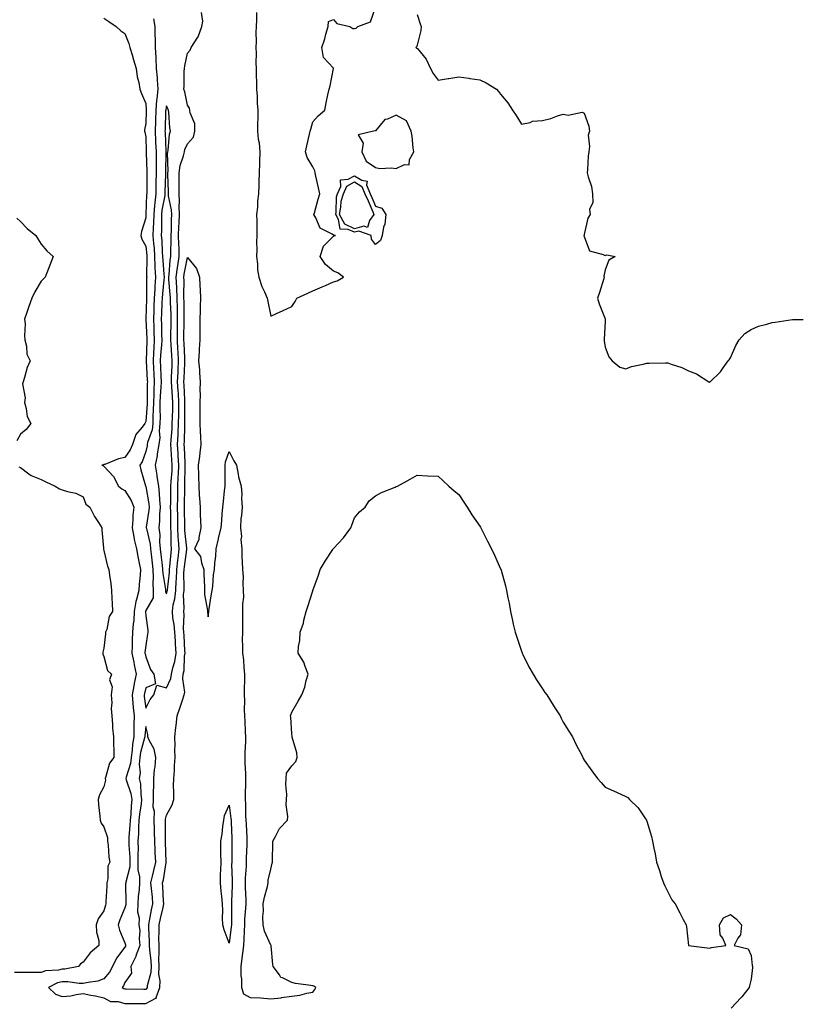
# Model space of a CAD drawing. Units: inches. Extents: x 979043 to 981683, y 7282058 to 7284698.
# Drawn here: x 981308 to 981683, y 7282974 to 7283445 of the extents above; entities that cross this region are included whole.
import ezdxf

# ---------------------------------------------------------------- set-up
doc = ezdxf.new("R2010")
doc.units = ezdxf.units.IN
doc.header["$MEASUREMENT"] = 0
doc.layers.add('Contour_97907282', color=7, linetype='Continuous', true_color=0x574175)

msp = doc.modelspace()

# ---------------------------------------------------------------- linework, layer by layer
at = {"layer": 'Contour_97907282'}
for points in [[(981371.73, 7283445.6, 3171), (981372.45, 7283441.92, 3171), (981372.49, 7283437.48, 3171), (981372.54, 7283436.41, 3171), (981372.58, 7283431.92, 3171), (981372.84, 7283427.13, 3171), (981372.88, 7283426.75, 3171), (981373.13, 7283421.92, 3171), (981373.47, 7283417.34, 3171), (981373.55, 7283416.42, 3171), (981373.9, 7283411.92, 3171), (981373.42, 7283407.29, 3171), (981373.28, 7283406.69, 3171), (981372.91, 7283401.92, 3171), (981372.78, 7283397.19, 3171), (981372.76, 7283396.63, 3171), (981372.62, 7283391.92, 3171), (981372.81, 7283387.16, 3171), (981372.82, 7283386.69, 3171), (981373, 7283381.92, 3171), (981373.01, 7283376.96, 3171), (981373.02, 7283376.89, 3171), (981373.03, 7283371.92, 3171), (981372.97, 7283367, 3171), (981372.97, 7283366.84, 3171), (981372.9, 7283361.92, 3171), (981372.39, 7283357.58, 3171), (981372.34, 7283356.21, 3171), (981371.89, 7283351.92, 3171), (981371.78, 7283348.19, 3171), (981371.61, 7283345.48, 3171), (981371.51, 7283341.92, 3171), (981371.81, 7283338.16, 3171), (981372.04, 7283335.91, 3171), (981372.35, 7283331.92, 3171), (981372.51, 7283327.46, 3171), (981372.5, 7283326.37, 3171), (981372.68, 7283321.92, 3171), (981372.41, 7283317.56, 3171), (981372.4, 7283316.27, 3171), (981372.15, 7283311.92, 3171), (981372, 7283307.97, 3171), (981371.94, 7283305.81, 3171), (981371.79, 7283301.92, 3171), (981371.92, 7283298.05, 3171), (981372.01, 7283295.88, 3171), (981372.15, 7283291.92, 3171), (981371.91, 7283288.06, 3171), (981371.83, 7283285.7, 3171), (981371.6, 7283281.92, 3171), (981371.82, 7283278.15, 3171), (981371.97, 7283275.84, 3171), (981372.18, 7283271.92, 3171), (981371.99, 7283267.98, 3171), (981371.97, 7283265.84, 3171), (981371.79, 7283261.92, 3171), (981371.71, 7283258.26, 3171), (981371.5, 7283255.37, 3171), (981371.42, 7283251.92, 3171), (981371.11, 7283248.86, 3171), (981368.96, 7283242.83, 3171), (981368.81, 7283241.92, 3171), (981368.7, 7283241.27, 3171), (981368.05, 7283238.47, 3171), (981366.38, 7283233.59, 3171), (981365.32, 7283231.92, 3171), (981365.79, 7283229.66, 3171), (981367.98, 7283221.99, 3171), (981368, 7283221.92, 3171), (981368.02, 7283221.89, 3171), (981368.05, 7283221.77, 3171), (981369.51, 7283213.38, 3171), (981369.65, 7283211.92, 3171), (981369.54, 7283210.43, 3171), (981368.34, 7283202.21, 3171), (981368.32, 7283201.92, 3171), (981368.36, 7283201.61, 3171), (981370.2, 7283194.07, 3171), (981370.4, 7283191.92, 3171), (981370.69, 7283189.28, 3171), (981371.14, 7283185.01, 3171), (981371.47, 7283181.92, 3171), (981371.64, 7283178.33, 3171), (981371.46, 7283175.33, 3171), (981371.66, 7283171.92, 3171), (981371.6, 7283168.37, 3171), (981368.05, 7283162.31, 3171), (981367.93, 7283162.04, 3171), (981367.91, 7283161.92, 3171), (981367.91, 7283161.78, 3171), (981368.05, 7283159.84, 3171), (981369.14, 7283153.01, 3171), (981369, 7283151.92, 3171), (981368.86, 7283151.11, 3171), (981368.05, 7283145.67, 3171), (981367.71, 7283142.26, 3171), (981367.7, 7283141.92, 3171), (981367.76, 7283141.63, 3171), (981368.05, 7283140.11, 3171), (981370.29, 7283134.16, 3171), (981371.96, 7283131.92, 3171), (981372.75, 7283127.22, 3171), (981368.05, 7283125.33, 3171), (981367.41, 7283122.56, 3171), (981367.29, 7283121.92, 3171), (981367.35, 7283121.22, 3171), (981368.05, 7283115.56, 3171), (981370.24, 7283119.73, 3171), (981371.92, 7283121.92, 3171), (981373.42, 7283126.55, 3171), (981378.05, 7283125.37, 3171), (981380.11, 7283129.86, 3171), (981380.35, 7283131.92, 3171), (981380.99, 7283134.86, 3171), (981382.01, 7283137.96, 3171), (981382.66, 7283141.92, 3171), (981382.39, 7283146.26, 3171), (981382.28, 7283147.69, 3171), (981382.01, 7283151.92, 3171), (981381.75, 7283155.62, 3171), (981381.13, 7283158.84, 3171), (981380.86, 7283161.92, 3171), (981381.28, 7283165.15, 3171), (981382.03, 7283167.94, 3171), (981382.42, 7283171.92, 3171), (981382.67, 7283176.54, 3171), (981382.75, 7283177.22, 3171), (981382.97, 7283181.92, 3171), (981383.46, 7283186.51, 3171), (981383.58, 7283187.45, 3171), (981384.07, 7283191.92, 3171), (981383.81, 7283196.16, 3171), (981383.67, 7283197.54, 3171), (981383.41, 7283201.92, 3171), (981383.38, 7283206.59, 3171), (981383.38, 7283207.25, 3171), (981383.35, 7283211.92, 3171), (981383.41, 7283216.56, 3171), (981383.41, 7283217.28, 3171), (981383.47, 7283221.92, 3171), (981383.68, 7283226.29, 3171), (981383.7, 7283227.57, 3171), (981383.91, 7283231.92, 3171), (981383.66, 7283236.31, 3171), (981383.6, 7283237.47, 3171), (981383.33, 7283241.92, 3171), (981383.56, 7283246.41, 3171), (981383.59, 7283247.46, 3171), (981383.8, 7283251.92, 3171), (981383.88, 7283256.09, 3171), (981383.89, 7283257.76, 3171), (981383.96, 7283261.92, 3171), (981383.69, 7283266.28, 3171), (981383.64, 7283267.51, 3171), (981383.35, 7283271.92, 3171), (981383.56, 7283276.41, 3171), (981383.61, 7283277.48, 3171), (981383.8, 7283281.92, 3171), (981383.54, 7283286.43, 3171), (981383.51, 7283287.38, 3171), (981383.24, 7283291.92, 3171), (981383.28, 7283296.69, 3171), (981383.28, 7283297.15, 3171), (981383.33, 7283301.92, 3171), (981383.24, 7283306.73, 3171), (981383.24, 7283307.11, 3171), (981383.14, 7283311.92, 3171), (981382.95, 7283316.82, 3171), (981382.92, 7283317.05, 3171), (981382.72, 7283321.92, 3171), (981383.33, 7283326.64, 3171), (981383.46, 7283327.33, 3171), (981384.12, 7283331.92, 3171), (981384.04, 7283335.93, 3171), (981383.87, 7283337.74, 3171), (981383.78, 7283341.92, 3171), (981383.96, 7283346.01, 3171), (981384.13, 7283348, 3171), (981384.32, 7283351.92, 3171), (981384.11, 7283355.86, 3171), (981384.31, 7283358.18, 3171), (981384.05, 7283361.92, 3171), (981384.04, 7283365.93, 3171), (981384.08, 7283367.95, 3171), (981384.06, 7283371.92, 3171), (981384.53, 7283375.44, 3171), (981386.21, 7283380.08, 3171), (981386.59, 7283381.92, 3171), (981386.86, 7283383.11, 3171), (981388.05, 7283385.85, 3171), (981391.02, 7283388.95, 3171), (981391.66, 7283391.92, 3171), (981391.56, 7283395.43, 3171), (981389.33, 7283400.64, 3171), (981389.23, 7283401.92, 3171), (981389.02, 7283402.89, 3171), (981388.05, 7283404.25, 3171), (981386.81, 7283410.68, 3171), (981386.33, 7283411.92, 3171), (981386.47, 7283413.5, 3171), (981386.5, 7283420.37, 3171), (981386.61, 7283421.92, 3171), (981386.74, 7283423.23, 3171), (981388.05, 7283429.19, 3171), (981389.38, 7283430.59, 3171), (981389.78, 7283431.92, 3171), (981393.1, 7283436.87, 3171), (981393.12, 7283436.99, 3171), (981394.89, 7283441.92, 3171), (981395.4, 7283444.57, 3171), (981394.85, 7283448.72, 3171)], [(981421.2, 7283448.77, 3171), (981421.19, 7283445.06, 3171), (981420.99, 7283441.92, 3171), (981420.78, 7283439.19, 3171), (981420.96, 7283434.83, 3171), (981420.79, 7283431.92, 3171), (981420.9, 7283429.07, 3171), (981420.76, 7283424.63, 3171), (981420.89, 7283421.92, 3171), (981421.02, 7283418.95, 3171), (981421.05, 7283414.92, 3171), (981421.18, 7283411.92, 3171), (981421.41, 7283408.56, 3171), (981421.46, 7283405.33, 3171), (981421.71, 7283401.92, 3171), (981421.73, 7283398.24, 3171), (981421.53, 7283395.4, 3171), (981421.55, 7283391.92, 3171), (981421.96, 7283388.01, 3171), (981422.36, 7283386.23, 3171), (981422.7, 7283381.92, 3171), (981422.61, 7283377.36, 3171), (981422.55, 7283376.42, 3171), (981422.46, 7283371.92, 3171), (981422.28, 7283367.69, 3171), (981422.25, 7283366.12, 3171), (981422.06, 7283361.92, 3171), (981421.59, 7283358.38, 3171), (981421.58, 7283355.45, 3171), (981421.2, 7283351.92, 3171), (981421.22, 7283348.75, 3171), (981421.27, 7283345.14, 3171), (981421.29, 7283341.92, 3171), (981421.2, 7283338.77, 3171), (981421.27, 7283335.14, 3171), (981421.19, 7283331.92, 3171), (981421.67, 7283328.3, 3171), (981421.62, 7283325.49, 3171), (981422.3, 7283321.92, 3171), (981423.67, 7283317.55, 3171), (981425, 7283314.97, 3171), (981426.3, 7283311.92, 3171), (981426.48, 7283310.35, 3171), (981428.05, 7283303.35, 3171), (981430.66, 7283304.53, 3171), (981433.97, 7283306, 3171), (981438.05, 7283307.89, 3171), (981439.57, 7283310.4, 3171), (981440.45, 7283311.92, 3171), (981445.71, 7283314.26, 3171), (981448.05, 7283315.4, 3171), (981452.61, 7283317.36, 3171), (981454.17, 7283318.04, 3171), (981458.05, 7283319.73, 3171), (981459.75, 7283320.22, 3171), (981462.76, 7283321.92, 3171), (981460.11, 7283323.98, 3171), (981458.05, 7283324.82, 3171), (981454.21, 7283328.08, 3171), (981451.66, 7283331.92, 3171), (981453.23, 7283336.74, 3171), (981458.05, 7283341.61, 3171), (981458.28, 7283341.69, 3171), (981458.92, 7283341.92, 3171), (981458.08, 7283341.95, 3171), (981458.05, 7283342.12, 3171), (981457.43, 7283342.54, 3171), (981451.59, 7283345.46, 3171), (981449.53, 7283350.44, 3171), (981448.62, 7283351.92, 3171), (981448.84, 7283352.71, 3171), (981450.69, 7283359.28, 3171), (981451.41, 7283361.92, 3171), (981450.84, 7283364.71, 3171), (981449.6, 7283370.37, 3171), (981449.28, 7283371.92, 3171), (981449.05, 7283372.92, 3171), (981448.05, 7283374.78, 3171), (981445.4, 7283379.27, 3171), (981444.63, 7283381.92, 3171), (981445.15, 7283384.82, 3171), (981446.5, 7283390.37, 3171), (981446.81, 7283391.92, 3171), (981447.18, 7283392.79, 3171), (981448.05, 7283396.27, 3171), (981450.69, 7283399.28, 3171), (981453.91, 7283401.92, 3171), (981454.51, 7283405.46, 3171), (981455.36, 7283409.23, 3171), (981455.87, 7283411.92, 3171), (981456.43, 7283413.54, 3171), (981458.02, 7283421.89, 3171), (981458.03, 7283421.92, 3171), (981457.96, 7283422.01, 3171), (981453.27, 7283427.14, 3171), (981452.43, 7283431.92, 3171), (981453.81, 7283436.16, 3171), (981454.38, 7283438.25, 3171), (981455.47, 7283441.92, 3171), (981455.61, 7283444.36, 3171), (981458.05, 7283445.4, 3171), (981459.59, 7283443.46, 3171), (981465.76, 7283441.92, 3171), (981467.22, 7283441.09, 3171), (981468.05, 7283441.09, 3171), (981468.82, 7283441.15, 3171), (981469.71, 7283441.92, 3171), (981475.7, 7283444.27, 3171), (981478.05, 7283451.02, 3171)], [(981348.05, 7283446.04, 3170), (981350.46, 7283444.33, 3170), (981353.84, 7283441.92, 3170), (981356.11, 7283439.98, 3170), (981358.05, 7283438.57, 3170), (981359.99, 7283433.86, 3170), (981360.49, 7283431.92, 3170), (981361.55, 7283428.42, 3170), (981362.17, 7283426.04, 3170), (981363.55, 7283421.92, 3170), (981363.95, 7283417.82, 3170), (981364.81, 7283415.16, 3170), (981365.29, 7283411.92, 3170), (981366.01, 7283409.88, 3170), (981368.05, 7283405.06, 3170), (981368.23, 7283402.1, 3170), (981368.22, 7283401.92, 3170), (981368.21, 7283401.76, 3170), (981368.05, 7283395.58, 3170), (981367.48, 7283392.49, 3170), (981367.47, 7283391.92, 3170), (981367.57, 7283391.44, 3170), (981368.05, 7283389.13, 3170), (981368.28, 7283382.15, 3170), (981368.29, 7283381.92, 3170), (981368.29, 7283381.68, 3170), (981368.57, 7283372.44, 3170), (981368.57, 7283371.92, 3170), (981368.56, 7283371.41, 3170), (981368.55, 7283362.42, 3170), (981368.54, 7283361.92, 3170), (981368.49, 7283361.48, 3170), (981368.15, 7283352.02, 3170), (981368.14, 7283351.92, 3170), (981368.14, 7283351.83, 3170), (981368.05, 7283350.43, 3170), (981366.07, 7283343.9, 3170), (981365.76, 7283341.92, 3170), (981366.24, 7283340.11, 3170), (981368.05, 7283336.87, 3170), (981368.53, 7283332.4, 3170), (981368.57, 7283331.92, 3170), (981368.59, 7283331.38, 3170), (981368.51, 7283322.38, 3170), (981368.53, 7283321.92, 3170), (981368.5, 7283321.47, 3170), (981368.41, 7283312.28, 3170), (981368.39, 7283311.92, 3170), (981368.38, 7283311.59, 3170), (981368.12, 7283301.99, 3170), (981368.12, 7283301.85, 3170), (981368.56, 7283292.43, 3170), (981368.57, 7283291.92, 3170), (981368.54, 7283291.43, 3170), (981368.24, 7283282.11, 3170), (981368.23, 7283281.92, 3170), (981368.24, 7283281.73, 3170), (981368.83, 7283272.7, 3170), (981368.87, 7283271.92, 3170), (981368.83, 7283271.14, 3170), (981368.74, 7283262.61, 3170), (981368.71, 7283261.92, 3170), (981368.69, 7283261.28, 3170), (981368.05, 7283252.82, 3170), (981367.74, 7283252.23, 3170), (981367.67, 7283251.92, 3170), (981366.35, 7283250.22, 3170), (981363.27, 7283246.7, 3170), (981361.8, 7283241.92, 3170), (981360.65, 7283239.32, 3170), (981358.05, 7283235.6, 3170), (981354.98, 7283234.99, 3170), (981348.45, 7283232.32, 3170), (981348.05, 7283232.2, 3170), (981347.85, 7283232.12, 3170), (981347.04, 7283231.92, 3170), (981347.83, 7283231.7, 3170), (981348.05, 7283231.44, 3170), (981352.58, 7283226.45, 3170), (981354.98, 7283221.92, 3170), (981356.68, 7283220.55, 3170), (981358.05, 7283219.76, 3170), (981361.13, 7283215, 3170), (981362.36, 7283211.92, 3170), (981361.92, 7283208.05, 3170), (981361.9, 7283205.77, 3170), (981361.54, 7283201.92, 3170), (981362.41, 7283197.56, 3170), (981362.51, 7283196.38, 3170), (981363.67, 7283191.92, 3170), (981364.31, 7283188.18, 3170), (981364.96, 7283185.01, 3170), (981365.53, 7283181.92, 3170), (981365.39, 7283179.26, 3170), (981364.96, 7283175.01, 3170), (981364.84, 7283171.92, 3170), (981363.72, 7283167.59, 3170), (981363.32, 7283166.65, 3170), (981362.55, 7283161.92, 3170), (981362.35, 7283157.62, 3170), (981362.04, 7283155.91, 3170), (981361.79, 7283151.92, 3170), (981361.6, 7283148.37, 3170), (981361.61, 7283145.48, 3170), (981361.44, 7283141.92, 3170), (981362.31, 7283137.66, 3170), (981362.56, 7283136.43, 3170), (981363.46, 7283131.92, 3170), (981362.56, 7283127.41, 3170), (981362.4, 7283126.27, 3170), (981361.59, 7283121.92, 3170), (981361.96, 7283118.01, 3170), (981362.09, 7283115.96, 3170), (981362.48, 7283111.92, 3170), (981362.4, 7283107.57, 3170), (981362.45, 7283106.32, 3170), (981362.37, 7283101.92, 3170), (981361.68, 7283098.29, 3170), (981361.55, 7283095.42, 3170), (981361.03, 7283091.92, 3170), (981360.79, 7283089.18, 3170), (981358.67, 7283082.54, 3170), (981358.58, 7283081.92, 3170), (981358.73, 7283081.24, 3170), (981360.95, 7283074.82, 3170), (981361.42, 7283071.92, 3170), (981361.11, 7283068.86, 3170), (981360.92, 7283064.79, 3170), (981360.65, 7283061.92, 3170), (981360.51, 7283059.46, 3170), (981360.03, 7283053.9, 3170), (981359.92, 7283051.92, 3170), (981359.94, 7283050.03, 3170), (981360.38, 7283044.25, 3170), (981360.41, 7283041.92, 3170), (981360.4, 7283039.57, 3170), (981358.48, 7283032.35, 3170), (981358.48, 7283031.92, 3170), (981358.45, 7283031.52, 3170), (981358.59, 7283022.46, 3170), (981358.55, 7283021.92, 3170), (981358.54, 7283021.43, 3170), (981358.05, 7283020.02, 3170), (981355.66, 7283014.31, 3170), (981354.91, 7283011.92, 3170), (981355.49, 7283009.36, 3170), (981358.05, 7283003.21, 3170), (981358.39, 7283002.26, 3170), (981358.42, 7283001.92, 3170), (981358.32, 7283001.65, 3170), (981358.05, 7283001.18, 3170), (981354.14, 7282995.83, 3170), (981352.16, 7282991.92, 3170), (981350.76, 7282989.21, 3170), (981348.05, 7282985.93, 3170), (981345.08, 7282984.89, 3170), (981340.45, 7282984.32, 3170), (981338.05, 7282983.72, 3170), (981336.27, 7282983.7, 3170), (981330.77, 7282984.64, 3170), (981328.05, 7282984.62, 3170), (981325.85, 7282984.12, 3170), (981321.46, 7282981.92, 3170), (981324.87, 7282978.74, 3170), (981328.05, 7282977.48, 3170), (981332.14, 7282977.83, 3170), (981334.68, 7282978.55, 3170), (981338.05, 7282978.97, 3170), (981341.75, 7282978.22, 3170), (981343.96, 7282977.83, 3170), (981348.05, 7282976.94, 3170), (981351.21, 7282975.08, 3170), (981354.89, 7282975.08, 3170), (981358.05, 7282974.23, 3170), (981360.34, 7282974.21, 3170), (981365.76, 7282974.21, 3170), (981368.05, 7282974.19, 3170), (981372.9, 7282976.77, 3170), (981373.28, 7282976.69, 3170), (981373.14, 7282977.01, 3170), (981374.75, 7282981.92, 3170), (981374.93, 7282985.04, 3170), (981374.33, 7282988.2, 3170), (981374.47, 7282991.92, 3170), (981374.36, 7282995.61, 3170), (981374.57, 7282998.44, 3170), (981374.46, 7283001.92, 3170), (981374.42, 7283005.55, 3170), (981374.52, 7283008.39, 3170), (981374.49, 7283011.92, 3170), (981375.09, 7283014.88, 3170), (981376.35, 7283020.22, 3170), (981376.71, 7283021.92, 3170), (981376.59, 7283023.38, 3170), (981376.32, 7283030.19, 3170), (981376.17, 7283031.92, 3170), (981376.53, 7283033.44, 3170), (981377.84, 7283041.71, 3170), (981377.88, 7283041.92, 3170), (981377.87, 7283042.1, 3170), (981377.53, 7283051.4, 3170), (981377.5, 7283051.92, 3170), (981377.49, 7283052.48, 3170), (981377.58, 7283061.45, 3170), (981377.57, 7283061.92, 3170), (981377.57, 7283062.4, 3170), (981378.05, 7283064.32, 3170), (981380.72, 7283069.25, 3170), (981381.48, 7283071.92, 3170), (981381.55, 7283075.42, 3170), (981381.45, 7283078.52, 3170), (981381.54, 7283081.92, 3170), (981381.82, 7283085.69, 3170), (981381.84, 7283088.13, 3170), (981382.17, 7283091.92, 3170), (981381.97, 7283095.84, 3170), (981382.18, 7283097.79, 3170), (981382.01, 7283101.92, 3170), (981382.46, 7283106.33, 3170), (981382.6, 7283107.37, 3170), (981383.05, 7283111.92, 3170), (981384.33, 7283115.64, 3170), (981385.61, 7283119.48, 3170), (981386.44, 7283121.92, 3170), (981386.73, 7283123.24, 3170), (981385.78, 7283129.65, 3170), (981386.05, 7283131.92, 3170), (981386.41, 7283133.56, 3170), (981386.71, 7283140.58, 3170), (981386.93, 7283141.92, 3170), (981386.86, 7283143.11, 3170), (981386.46, 7283150.33, 3170), (981386.36, 7283151.92, 3170), (981386.23, 7283153.74, 3170), (981386.49, 7283160.36, 3170), (981386.35, 7283161.92, 3170), (981386.55, 7283163.42, 3170), (981386.23, 7283170.1, 3170), (981386.41, 7283171.92, 3170), (981386.49, 7283173.48, 3170), (981386.39, 7283180.26, 3170), (981386.47, 7283181.92, 3170), (981386.62, 7283183.35, 3170), (981387.69, 7283191.56, 3170), (981387.73, 7283191.92, 3170), (981387.71, 7283192.26, 3170), (981386.82, 7283200.69, 3170), (981386.75, 7283201.92, 3170), (981386.74, 7283203.23, 3170), (981386.7, 7283210.57, 3170), (981386.69, 7283211.92, 3170), (981386.71, 7283213.26, 3170), (981386.76, 7283220.63, 3170), (981386.78, 7283221.92, 3170), (981386.84, 7283223.13, 3170), (981386.98, 7283230.85, 3170), (981387.02, 7283231.92, 3170), (981386.96, 7283233.01, 3170), (981386.58, 7283240.45, 3170), (981386.49, 7283241.92, 3170), (981386.57, 7283243.4, 3170), (981386.72, 7283250.59, 3170), (981386.78, 7283251.92, 3170), (981386.81, 7283253.16, 3170), (981386.84, 7283260.71, 3170), (981386.87, 7283261.92, 3170), (981386.79, 7283263.18, 3170), (981386.45, 7283270.32, 3170), (981386.35, 7283271.92, 3170), (981386.42, 7283273.55, 3170), (981386.77, 7283280.64, 3170), (981386.82, 7283281.92, 3170), (981386.75, 7283283.22, 3170), (981386.47, 7283290.34, 3170), (981386.37, 7283291.92, 3170), (981386.39, 7283293.58, 3170), (981386.42, 7283300.29, 3170), (981386.43, 7283301.92, 3170), (981386.4, 7283303.57, 3170), (981386.41, 7283310.28, 3170), (981386.37, 7283311.92, 3170), (981386.31, 7283313.66, 3170), (981386.4, 7283320.27, 3170), (981386.32, 7283321.92, 3170), (981386.53, 7283323.44, 3170), (981388.05, 7283331.36, 3170), (981392.32, 7283326.19, 3170), (981393.88, 7283321.92, 3170), (981394.05, 7283317.92, 3170), (981394.11, 7283315.86, 3170), (981394.27, 7283311.92, 3170), (981394.19, 7283308.06, 3170), (981394.09, 7283305.88, 3170), (981394.02, 7283301.92, 3170), (981394, 7283297.87, 3170), (981393.95, 7283296.02, 3170), (981393.92, 7283291.92, 3170), (981393.66, 7283287.53, 3170), (981393.67, 7283286.3, 3170), (981393.36, 7283281.92, 3170), (981393.8, 7283277.67, 3170), (981393.8, 7283276.17, 3170), (981394.16, 7283271.92, 3170), (981394, 7283267.87, 3170), (981394.21, 7283265.76, 3170), (981394, 7283261.92, 3170), (981394, 7283257.87, 3170), (981393.96, 7283256.01, 3170), (981393.95, 7283251.92, 3170), (981394.18, 7283248.05, 3170), (981394.23, 7283245.74, 3170), (981394.45, 7283241.92, 3170), (981393.93, 7283237.8, 3170), (981393.86, 7283236.11, 3170), (981393.23, 7283231.92, 3170), (981393.37, 7283227.24, 3170), (981393.36, 7283226.61, 3170), (981393.51, 7283221.92, 3170), (981393.74, 7283217.61, 3170), (981393.86, 7283216.11, 3170), (981394.1, 7283211.92, 3170), (981394.18, 7283208.05, 3170), (981394.36, 7283205.61, 3170), (981394.45, 7283201.92, 3170), (981393.48, 7283197.35, 3170), (981393.58, 7283196.39, 3170), (981391.39, 7283191.92, 3170), (981394.34, 7283188.21, 3170), (981394.72, 7283185.25, 3170), (981395.93, 7283181.92, 3170), (981395.91, 7283179.78, 3170), (981396.26, 7283173.71, 3170), (981396.24, 7283171.92, 3170), (981396.2, 7283170.07, 3170), (981397.64, 7283162.33, 3170), (981397.62, 7283161.92, 3170), (981397.7, 7283161.57, 3170), (981398.05, 7283159.33, 3170), (981398.29, 7283161.68, 3170), (981398.31, 7283161.92, 3170), (981398.37, 7283162.24, 3170), (981399.6, 7283170.37, 3170), (981399.93, 7283171.92, 3170), (981400.22, 7283174.09, 3170), (981400.58, 7283179.39, 3170), (981400.95, 7283181.92, 3170), (981401.19, 7283185.06, 3170), (981401.59, 7283188.38, 3170), (981401.86, 7283191.92, 3170), (981402.86, 7283196.73, 3170), (981402.9, 7283197.07, 3170), (981404.19, 7283201.92, 3170), (981404.52, 7283205.45, 3170), (981404.7, 7283208.57, 3170), (981405, 7283211.92, 3170), (981405.34, 7283214.63, 3170), (981405.82, 7283219.69, 3170), (981406.09, 7283221.92, 3170), (981406.08, 7283223.89, 3170), (981406.18, 7283230.05, 3170), (981406.17, 7283231.92, 3170), (981406.35, 7283233.62, 3170), (981408.05, 7283238.5, 3170), (981410.21, 7283234.08, 3170), (981411.56, 7283231.92, 3170), (981412.4, 7283227.57, 3170), (981412.44, 7283226.31, 3170), (981413.7, 7283221.92, 3170), (981414.09, 7283217.96, 3170), (981413.94, 7283216.03, 3170), (981414.21, 7283211.92, 3170), (981413.93, 7283207.8, 3170), (981413.62, 7283206.35, 3170), (981413.38, 7283201.92, 3170), (981413.99, 7283197.86, 3170), (981413.68, 7283196.29, 3170), (981414.04, 7283191.92, 3170), (981414.17, 7283188.04, 3170), (981414.27, 7283185.7, 3170), (981414.41, 7283181.92, 3170), (981414.68, 7283178.55, 3170), (981414.58, 7283175.39, 3170), (981414.81, 7283171.92, 3170), (981414.86, 7283168.73, 3170), (981414.36, 7283165.61, 3170), (981414.4, 7283161.92, 3170), (981414.42, 7283158.29, 3170), (981414.34, 7283155.63, 3170), (981414.35, 7283151.92, 3170), (981414.32, 7283148.19, 3170), (981414.42, 7283145.55, 3170), (981414.39, 7283141.92, 3170), (981414.84, 7283138.71, 3170), (981414.98, 7283134.99, 3170), (981415.34, 7283131.92, 3170), (981415.34, 7283129.21, 3170), (981415.25, 7283124.72, 3170), (981415.23, 7283121.92, 3170), (981415.34, 7283119.21, 3170), (981415.22, 7283114.75, 3170), (981415.32, 7283111.92, 3170), (981415.51, 7283109.38, 3170), (981415.72, 7283104.25, 3170), (981415.87, 7283101.92, 3170), (981415.83, 7283099.7, 3170), (981415.6, 7283094.37, 3170), (981415.55, 7283091.92, 3170), (981415.58, 7283089.45, 3170), (981415.88, 7283084.09, 3170), (981415.91, 7283081.92, 3170), (981415.91, 7283079.78, 3170), (981415.73, 7283074.24, 3170), (981415.72, 7283071.92, 3170), (981415.88, 7283069.75, 3170), (981415.92, 7283064.05, 3170), (981416.07, 7283061.92, 3170), (981416.15, 7283060.02, 3170), (981416.46, 7283053.51, 3170), (981416.53, 7283051.92, 3170), (981416.49, 7283050.36, 3170), (981416.18, 7283043.79, 3170), (981416.14, 7283041.92, 3170), (981416.1, 7283039.97, 3170), (981415.7, 7283034.27, 3170), (981415.66, 7283031.92, 3170), (981415.68, 7283029.55, 3170), (981415.99, 7283023.98, 3170), (981416, 7283021.92, 3170), (981415.9, 7283019.77, 3170), (981415.42, 7283014.55, 3170), (981415.32, 7283011.92, 3170), (981415.14, 7283009.01, 3170), (981415.11, 7283004.86, 3170), (981414.91, 7283001.92, 3170), (981414.41, 7282998.28, 3170), (981414.12, 7282995.85, 3170), (981413.56, 7282991.92, 3170), (981413.55, 7282987.42, 3170), (981413.92, 7282986.05, 3170), (981413.88, 7282981.92, 3170), (981414.92, 7282978.79, 3170), (981418.05, 7282977.11, 3170), (981423.02, 7282976.89, 3170), (981423.11, 7282976.86, 3170), (981428.05, 7282976.42, 3170), (981433.01, 7282976.96, 3170), (981433.12, 7282976.99, 3170), (981438.05, 7282977.65, 3170), (981441.8, 7282978.17, 3170), (981445.28, 7282979.15, 3170), (981448.05, 7282979.64, 3170), (981449, 7282980.97, 3170), (981449.51, 7282981.92, 3170), (981448.63, 7282982.5, 3170), (981448.05, 7282982.67, 3170), (981447.1, 7282982.87, 3170), (981439.85, 7282983.72, 3170), (981438.05, 7282984.19, 3170), (981433.5, 7282986.47, 3170), (981432.76, 7282986.63, 3170), (981432.12, 7282987.85, 3170), (981429.16, 7282991.92, 3170), (981428.99, 7282992.86, 3170), (981428.15, 7283001.82, 3170), (981428.14, 7283001.92, 3170), (981428.12, 7283001.99, 3170), (981428.05, 7283002.08, 3170), (981424.92, 7283008.79, 3170), (981424.3, 7283011.92, 3170), (981424.13, 7283015.84, 3170), (981424.48, 7283018.35, 3170), (981424.26, 7283021.92, 3170), (981424.94, 7283025.03, 3170), (981426.37, 7283030.24, 3170), (981426.77, 7283031.92, 3170), (981426.74, 7283033.23, 3170), (981428.05, 7283038.45, 3170), (981428.64, 7283041.33, 3170), (981428.72, 7283041.92, 3170), (981428.73, 7283042.6, 3170), (981428.93, 7283051.04, 3170), (981428.94, 7283051.92, 3170), (981430.21, 7283054.08, 3170), (981432.06, 7283057.91, 3170), (981436.04, 7283061.92, 3170), (981436.2, 7283063.77, 3170), (981435.38, 7283069.25, 3170), (981435.54, 7283071.92, 3170), (981435.68, 7283074.29, 3170), (981435.21, 7283079.08, 3170), (981435.34, 7283081.92, 3170), (981435.44, 7283084.53, 3170), (981438.05, 7283087.92, 3170), (981439.9, 7283090.07, 3170), (981440.65, 7283091.92, 3170), (981440.36, 7283094.23, 3170), (981438.19, 7283101.78, 3170), (981438.17, 7283101.92, 3170), (981438.17, 7283102.04, 3170), (981438.05, 7283103.32, 3170), (981437.49, 7283111.36, 3170), (981437.48, 7283111.92, 3170), (981437.59, 7283112.38, 3170), (981438.05, 7283113.62, 3170), (981441.08, 7283118.89, 3170), (981442.87, 7283121.92, 3170), (981444.31, 7283125.66, 3170), (981444.97, 7283128.84, 3170), (981445.88, 7283131.92, 3170), (981444.41, 7283135.56, 3170), (981443.83, 7283137.7, 3170), (981441.1, 7283141.92, 3170), (981441.25, 7283145.12, 3170), (981441.89, 7283148.08, 3170), (981442.01, 7283151.92, 3170), (981443.69, 7283156.28, 3170), (981443.83, 7283157.7, 3170), (981444.9, 7283161.92, 3170), (981445.64, 7283164.33, 3170), (981448.05, 7283171.79, 3170), (981448.1, 7283171.87, 3170), (981448.12, 7283171.92, 3170), (981448.15, 7283172.02, 3170), (981450.74, 7283179.23, 3170), (981451.65, 7283181.92, 3170), (981454.06, 7283185.91, 3170), (981457.65, 7283191.52, 3170), (981457.9, 7283191.92, 3170), (981457.96, 7283192.01, 3170), (981458.05, 7283192.11, 3170), (981462.82, 7283197.15, 3170), (981466.28, 7283201.92, 3170), (981466.73, 7283203.24, 3170), (981468.05, 7283206.71, 3170), (981470.42, 7283209.55, 3170), (981473.15, 7283211.92, 3170), (981475.14, 7283214.83, 3170), (981478.05, 7283217.33, 3170), (981481.05, 7283218.92, 3170), (981487.59, 7283221.46, 3170), (981488.05, 7283221.67, 3170), (981488.23, 7283221.74, 3170), (981488.62, 7283221.92, 3170), (981494.66, 7283225.31, 3170), (981498.05, 7283227.1, 3170), (981503.05, 7283226.92, 3170), (981508.05, 7283226.76, 3170), (981510.53, 7283224.4, 3170), (981513.27, 7283221.92, 3170), (981515.85, 7283219.72, 3170), (981518.05, 7283217.88, 3170), (981520.4, 7283214.27, 3170), (981522.01, 7283211.92, 3170), (981524.31, 7283208.18, 3170), (981528.05, 7283202.74, 3170), (981528.35, 7283202.22, 3170), (981528.54, 7283201.92, 3170), (981529.05, 7283200.92, 3170), (981531.75, 7283195.62, 3170), (981533.72, 7283191.92, 3170), (981535.03, 7283188.9, 3170), (981538.05, 7283182.35, 3170), (981538.18, 7283182.05, 3170), (981538.22, 7283181.92, 3170), (981538.26, 7283181.71, 3170), (981540.34, 7283174.21, 3170), (981540.86, 7283171.92, 3170), (981541.51, 7283168.46, 3170), (981542.06, 7283165.93, 3170), (981542.78, 7283161.92, 3170), (981543.75, 7283157.62, 3170), (981544.12, 7283155.85, 3170), (981544.99, 7283151.92, 3170), (981545.75, 7283149.62, 3170), (981548.05, 7283142.96, 3170), (981548.29, 7283142.16, 3170), (981548.39, 7283141.92, 3170), (981548.75, 7283141.22, 3170), (981551.53, 7283135.4, 3170), (981553.6, 7283131.92, 3170), (981555.22, 7283129.09, 3170), (981558.05, 7283124.93, 3170), (981559.28, 7283123.15, 3170), (981560.23, 7283121.92, 3170), (981563.17, 7283117.04, 3170), (981563.65, 7283116.32, 3170), (981566.55, 7283111.92, 3170), (981567, 7283110.87, 3170), (981568.05, 7283108.89, 3170), (981570.68, 7283104.55, 3170), (981572.43, 7283101.92, 3170), (981574.18, 7283098.05, 3170), (981576.85, 7283093.12, 3170), (981577.46, 7283091.92, 3170), (981577.64, 7283091.51, 3170), (981578.05, 7283090.67, 3170), (981581.7, 7283085.57, 3170), (981584.51, 7283081.92, 3170), (981586.14, 7283080.01, 3170), (981588.05, 7283077.7, 3170), (981592.11, 7283075.98, 3170), (981595.55, 7283074.42, 3170), (981598.05, 7283073.35, 3170), (981598.89, 7283072.76, 3170), (981599.74, 7283071.92, 3170), (981603.94, 7283067.81, 3170), (981607.36, 7283062.61, 3170), (981607.84, 7283061.92, 3170), (981607.93, 7283061.8, 3170), (981608.05, 7283061.5, 3170), (981610.26, 7283054.13, 3170), (981610.73, 7283051.92, 3170), (981611.38, 7283048.59, 3170), (981612.05, 7283045.92, 3170), (981612.72, 7283041.92, 3170), (981614.05, 7283037.92, 3170), (981614.98, 7283034.99, 3170), (981615.99, 7283031.92, 3170), (981616.62, 7283030.49, 3170), (981618.05, 7283027.68, 3170), (981620, 7283023.87, 3170), (981621.68, 7283021.92, 3170), (981623.79, 7283017.66, 3170), (981625.49, 7283014.48, 3170), (981626.82, 7283011.92, 3170), (981627.09, 7283010.96, 3170), (981628.02, 7283001.95, 3170), (981628.03, 7283001.92, 3170), (981628.05, 7283001.9, 3170), (981628.07, 7283001.9, 3170), (981637.02, 7283000.89, 3170), (981638.05, 7283000.66, 3170), (981639.03, 7283000.94, 3170), (981645.97, 7283001.92, 3170), (981644.42, 7283005.55, 3170), (981643.17, 7283007.04, 3170), (981642.84, 7283011.92, 3170), (981644.83, 7283015.14, 3170), (981648.05, 7283016.8, 3170), (981650.88, 7283014.75, 3170), (981653.34, 7283011.92, 3170), (981652.93, 7283007.04, 3170), (981651.68, 7283005.55, 3170), (981649.92, 7283001.92, 3170), (981656.55, 7283000.42, 3170), (981658.05, 7282997.19, 3170), (981658.57, 7282992.44, 3170), (981658.6, 7282991.92, 3170), (981658.61, 7282991.36, 3170), (981658.05, 7282985.83, 3170), (981657.27, 7282982.7, 3170), (981657.02, 7282981.92, 3170), (981653.59, 7282977.46, 3170), (981653.13, 7282976.84, 3170), (981648.46, 7282971.92, 3170)], [(981498.05, 7283447.74, 3171), (981499.48, 7283443.35, 3171), (981500.03, 7283441.92, 3171), (981499.9, 7283440.07, 3171), (981498.05, 7283433.02, 3171), (981497.79, 7283432.18, 3171), (981497.49, 7283431.92, 3171), (981497.72, 7283431.59, 3171), (981498.05, 7283431.6, 3171), (981502.43, 7283426.3, 3171), (981504.51, 7283421.92, 3171), (981505.7, 7283419.57, 3171), (981508.05, 7283416.34, 3171), (981512.93, 7283417.04, 3171), (981513.24, 7283417.11, 3171), (981518.05, 7283417.91, 3171), (981522.78, 7283417.19, 3171), (981523.24, 7283417.11, 3171), (981528.05, 7283416.43, 3171), (981531.17, 7283415.04, 3171), (981536.13, 7283411.92, 3171), (981537.02, 7283410.89, 3171), (981538.05, 7283409.61, 3171), (981541.53, 7283405.4, 3171), (981543.74, 7283401.92, 3171), (981545.54, 7283399.41, 3171), (981548.05, 7283395.19, 3171), (981552.13, 7283396, 3171), (981553.36, 7283396.61, 3171), (981558.05, 7283397.05, 3171), (981562.04, 7283397.93, 3171), (981565.31, 7283399.18, 3171), (981568.05, 7283399.98, 3171), (981570.4, 7283399.57, 3171), (981577.09, 7283400.96, 3171), (981578.05, 7283400.52, 3171), (981580.34, 7283394.21, 3171), (981580.55, 7283391.92, 3171), (981579.93, 7283390.04, 3171), (981580.66, 7283384.53, 3171), (981580.25, 7283381.92, 3171), (981580.04, 7283379.93, 3171), (981579.62, 7283373.49, 3171), (981579.47, 7283371.92, 3171), (981579.9, 7283370.07, 3171), (981581.49, 7283365.36, 3171), (981582.08, 7283361.92, 3171), (981582.27, 7283357.7, 3171), (981580.55, 7283354.42, 3171), (981580.99, 7283351.92, 3171), (981579.77, 7283350.2, 3171), (981578.05, 7283342.44, 3171), (981577.98, 7283341.99, 3171), (981577.86, 7283341.92, 3171), (981577.94, 7283341.81, 3171), (981578.05, 7283341.51, 3171), (981580.67, 7283334.54, 3171), (981587.11, 7283332.86, 3171), (981588.05, 7283332.34, 3171), (981588.84, 7283332.71, 3171), (981592.84, 7283331.92, 3171), (981589.9, 7283330.07, 3171), (981588.05, 7283325.5, 3171), (981587.54, 7283322.43, 3171), (981587.68, 7283321.92, 3171), (981587.5, 7283321.37, 3171), (981585.32, 7283314.65, 3171), (981584.46, 7283311.92, 3171), (981585.29, 7283309.16, 3171), (981588.05, 7283302.08, 3171), (981588.1, 7283301.97, 3171), (981588.17, 7283301.92, 3171), (981588.17, 7283301.8, 3171), (981588.05, 7283300.72, 3171), (981587.62, 7283292.35, 3171), (981587.63, 7283291.92, 3171), (981587.64, 7283291.51, 3171), (981588.05, 7283288.48, 3171), (981589.9, 7283283.77, 3171), (981591.41, 7283281.92, 3171), (981595.08, 7283278.95, 3171), (981598.05, 7283278.11, 3171), (981600.7, 7283279.27, 3171), (981606.38, 7283280.25, 3171), (981608.05, 7283280.75, 3171), (981609.21, 7283280.76, 3171), (981617.06, 7283280.93, 3171), (981618.05, 7283280.93, 3171), (981619.64, 7283280.33, 3171), (981624.82, 7283278.69, 3171), (981628.05, 7283277.11, 3171), (981631.87, 7283275.74, 3171), (981637.74, 7283271.92, 3171), (981637.92, 7283271.79, 3171), (981638.05, 7283271.65, 3171), (981638.24, 7283271.73, 3171), (981638.39, 7283271.92, 3171), (981643.38, 7283276.59, 3171), (981644.65, 7283278.52, 3171), (981647.08, 7283281.92, 3171), (981647.55, 7283282.42, 3171), (981648.05, 7283283.28, 3171), (981650.67, 7283289.3, 3171), (981652.22, 7283291.92, 3171), (981655.05, 7283294.92, 3171), (981658.05, 7283296.97, 3171), (981661.51, 7283298.46, 3171), (981665.59, 7283299.46, 3171), (981668.05, 7283300.27, 3171), (981669.48, 7283300.49, 3171), (981677.79, 7283301.66, 3171), (981678.05, 7283301.7, 3171), (981678.28, 7283301.69, 3171), (981683, 7283301.72, 3171)], [(981306.39, 7283350.26, 3169), (981308.05, 7283348.67, 3169), (981311.34, 7283345.21, 3169), (981315.45, 7283341.92, 3169), (981316.38, 7283340.25, 3169), (981318.05, 7283337.82, 3169), (981320.69, 7283334.56, 3169), (981323.8, 7283331.92, 3169), (981322.21, 7283327.76, 3169), (981321.05, 7283324.92, 3169), (981319.88, 7283321.92, 3169), (981318.88, 7283321.09, 3169), (981318.05, 7283320.12, 3169), (981314.97, 7283315, 3169), (981313.48, 7283311.92, 3169), (981312.09, 7283307.88, 3169), (981311.15, 7283305.02, 3169), (981310.08, 7283301.92, 3169), (981310.28, 7283299.69, 3169), (981309.96, 7283293.83, 3169), (981310.2, 7283291.92, 3169), (981310.98, 7283288.99, 3169), (981311.17, 7283285.05, 3169), (981312.7, 7283281.92, 3169), (981311.27, 7283278.7, 3169), (981310.08, 7283273.95, 3169), (981309.42, 7283271.92, 3169), (981309.05, 7283270.92, 3169), (981310.37, 7283264.24, 3169), (981310.03, 7283261.92, 3169), (981310.87, 7283259.1, 3169), (981311.35, 7283255.22, 3169), (981313.02, 7283251.92, 3169), (981310.87, 7283249.1, 3169), (981308.05, 7283246.75, 3169), (981306.34, 7283243.63, 3169)], [(981307.35, 7283231.22, 3169), (981308.05, 7283230.85, 3169), (981312.1, 7283227.87, 3169), (981313.15, 7283227.02, 3169), (981318.05, 7283225.14, 3169), (981320.17, 7283224.04, 3169), (981324.77, 7283221.92, 3169), (981326.78, 7283220.65, 3169), (981328.05, 7283220.18, 3169), (981330.64, 7283219.33, 3169), (981334.66, 7283218.53, 3169), (981338.05, 7283216.87, 3169), (981339.43, 7283213.3, 3169), (981341.24, 7283211.92, 3169), (981343.57, 7283207.44, 3169), (981345.4, 7283204.57, 3169), (981347.01, 7283201.92, 3169), (981347.11, 7283200.98, 3169), (981347.77, 7283192.2, 3169), (981347.8, 7283191.92, 3169), (981347.86, 7283191.73, 3169), (981348.05, 7283191.13, 3169), (981349.74, 7283183.61, 3169), (981350.46, 7283181.92, 3169), (981350.74, 7283179.23, 3169), (981351.35, 7283175.22, 3169), (981351.64, 7283171.92, 3169), (981351.91, 7283168.06, 3169), (981351.95, 7283165.82, 3169), (981352.23, 7283161.92, 3169), (981350.55, 7283159.42, 3169), (981349.37, 7283153.24, 3169), (981348.88, 7283151.92, 3169), (981348.84, 7283151.13, 3169), (981348.05, 7283144.29, 3169), (981347.58, 7283142.39, 3169), (981347.48, 7283141.92, 3169), (981347.57, 7283141.44, 3169), (981348.05, 7283140.37, 3169), (981349.8, 7283133.67, 3169), (981351.64, 7283131.92, 3169), (981350.79, 7283129.18, 3169), (981351.94, 7283125.81, 3169), (981351.54, 7283121.92, 3169), (981351.76, 7283118.21, 3169), (981351.51, 7283115.38, 3169), (981351.79, 7283111.92, 3169), (981352.18, 7283107.79, 3169), (981352.18, 7283106.05, 3169), (981352.68, 7283101.92, 3169), (981352.67, 7283097.3, 3169), (981352.81, 7283096.68, 3169), (981352.81, 7283091.92, 3169), (981350.74, 7283089.23, 3169), (981349.04, 7283082.91, 3169), (981348.61, 7283081.92, 3169), (981348.8, 7283081.17, 3169), (981348.05, 7283077.97, 3169), (981345.89, 7283074.08, 3169), (981345.24, 7283071.92, 3169), (981345.43, 7283069.3, 3169), (981346.02, 7283063.95, 3169), (981346.18, 7283061.92, 3169), (981346.68, 7283060.55, 3169), (981348.05, 7283058.8, 3169), (981349.75, 7283053.62, 3169), (981349.71, 7283051.92, 3169), (981350.04, 7283049.93, 3169), (981350.45, 7283044.32, 3169), (981350.94, 7283041.92, 3169), (981349.99, 7283039.98, 3169), (981349.96, 7283033.83, 3169), (981349.49, 7283031.92, 3169), (981349.46, 7283030.51, 3169), (981349.03, 7283022.9, 3169), (981349.01, 7283021.92, 3169), (981348.75, 7283021.22, 3169), (981348.05, 7283018.52, 3169), (981345.23, 7283014.74, 3169), (981344.35, 7283011.92, 3169), (981344.46, 7283008.33, 3169), (981345.55, 7283004.42, 3169), (981345.68, 7283001.92, 3169), (981341.53, 7282998.44, 3169), (981338.05, 7282993.98, 3169), (981336.79, 7282993.18, 3169), (981335.83, 7282991.92, 3169), (981329.34, 7282990.63, 3169), (981328.05, 7282990.62, 3169), (981326.36, 7282990.23, 3169), (981320.13, 7282989.84, 3169), (981318.05, 7282989.09, 3169), (981315.21, 7282989.08, 3169), (981310.91, 7282989.06, 3169), (981308.05, 7282989.05, 3169), (981305.19, 7282989.06, 3169)]]:
    msp.add_polyline3d(points, dxfattribs=at)
for points in [[(981378.05, 7283170.34, 3172), (981378.38, 7283171.59, 3172), (981378.42, 7283171.92, 3172), (981378.44, 7283172.31, 3172), (981379.42, 7283180.55, 3172), (981379.49, 7283181.92, 3172), (981379.65, 7283183.52, 3172), (981380.18, 7283189.79, 3172), (981380.41, 7283191.92, 3172), (981380.28, 7283194.15, 3172), (981380.2, 7283199.77, 3172), (981380.08, 7283201.92, 3172), (981380.06, 7283203.93, 3172), (981380.02, 7283209.95, 3172), (981380.01, 7283211.92, 3172), (981380.03, 7283213.9, 3172), (981380.14, 7283219.83, 3172), (981380.16, 7283221.92, 3172), (981380.28, 7283224.15, 3172), (981380.68, 7283229.29, 3172), (981380.79, 7283231.92, 3172), (981380.65, 7283234.52, 3172), (981380.31, 7283239.66, 3172), (981380.17, 7283241.92, 3172), (981380.29, 7283244.16, 3172), (981380.69, 7283249.28, 3172), (981380.81, 7283251.92, 3172), (981380.87, 7283254.74, 3172), (981381.01, 7283258.96, 3172), (981381.06, 7283261.92, 3172), (981380.88, 7283264.75, 3172), (981380.52, 7283269.45, 3172), (981380.36, 7283271.92, 3172), (981380.47, 7283274.34, 3172), (981380.67, 7283279.3, 3172), (981380.78, 7283281.92, 3172), (981380.63, 7283284.5, 3172), (981380.22, 7283289.75, 3172), (981380.09, 7283291.92, 3172), (981380.11, 7283293.98, 3172), (981380.21, 7283299.76, 3172), (981380.24, 7283301.92, 3172), (981380.19, 7283304.06, 3172), (981379.93, 7283310.04, 3172), (981379.9, 7283311.92, 3172), (981379.83, 7283313.7, 3172), (981379.15, 7283320.82, 3172), (981379.11, 7283321.92, 3172), (981379.27, 7283323.14, 3172), (981379.84, 7283330.13, 3172), (981380.09, 7283331.92, 3172), (981380.05, 7283333.92, 3172), (981380.32, 7283339.65, 3172), (981380.28, 7283341.92, 3172), (981380.37, 7283344.24, 3172), (981380.39, 7283349.58, 3172), (981380.51, 7283351.92, 3172), (981380.38, 7283354.25, 3172), (981379.03, 7283360.94, 3172), (981378.96, 7283361.92, 3172), (981378.95, 7283362.82, 3172), (981378.71, 7283371.26, 3172), (981378.71, 7283371.92, 3172), (981378.82, 7283372.69, 3172), (981378.53, 7283381.44, 3172), (981378.63, 7283381.92, 3172), (981378.79, 7283382.66, 3172), (981379.48, 7283390.49, 3172), (981379.92, 7283391.92, 3172), (981379.64, 7283393.51, 3172), (981379.08, 7283400.89, 3172), (981378.92, 7283401.92, 3172), (981378.72, 7283402.59, 3172), (981378.05, 7283404.02, 3172), (981377.65, 7283402.32, 3172), (981377.62, 7283401.92, 3172), (981377.6, 7283401.47, 3172), (981377.3, 7283392.67, 3172), (981377.28, 7283391.92, 3172), (981377.31, 7283391.18, 3172), (981377.7, 7283382.27, 3172), (981377.71, 7283381.92, 3172), (981377.71, 7283381.58, 3172), (981377.49, 7283372.48, 3172), (981377.49, 7283371.92, 3172), (981377.48, 7283371.35, 3172), (981377.29, 7283362.68, 3172), (981377.28, 7283361.92, 3172), (981377.17, 7283361.04, 3172), (981375.86, 7283354.11, 3172), (981375.64, 7283351.92, 3172), (981375.56, 7283349.43, 3172), (981375.59, 7283344.38, 3172), (981375.51, 7283341.92, 3172), (981375.71, 7283339.58, 3172), (981375.98, 7283333.99, 3172), (981376.14, 7283331.92, 3172), (981376.2, 7283330.07, 3172), (981376.78, 7283323.19, 3172), (981376.83, 7283321.92, 3172), (981376.75, 7283320.62, 3172), (981376.03, 7283313.94, 3172), (981375.91, 7283311.92, 3172), (981375.82, 7283309.69, 3172), (981375.56, 7283304.41, 3172), (981375.46, 7283301.92, 3172), (981375.55, 7283299.42, 3172), (981375.65, 7283294.32, 3172), (981375.73, 7283291.92, 3172), (981375.57, 7283289.44, 3172), (981375.16, 7283284.81, 3172), (981374.99, 7283281.92, 3172), (981375.15, 7283279.02, 3172), (981375.34, 7283274.63, 3172), (981375.49, 7283271.92, 3172), (981375.36, 7283269.23, 3172), (981375, 7283264.97, 3172), (981374.86, 7283261.92, 3172), (981374.8, 7283258.67, 3172), (981374.92, 7283255.05, 3172), (981374.86, 7283251.92, 3172), (981374.51, 7283248.38, 3172), (981374.86, 7283245.11, 3172), (981374.34, 7283241.92, 3172), (981373.59, 7283237.46, 3172), (981373.47, 7283236.5, 3172), (981372.6, 7283231.92, 3172), (981373.33, 7283227.2, 3172), (981373.43, 7283226.54, 3172), (981374.14, 7283221.92, 3172), (981374.52, 7283218.39, 3172), (981374.61, 7283215.36, 3172), (981374.94, 7283211.92, 3172), (981374.69, 7283208.56, 3172), (981374.66, 7283205.31, 3172), (981374.37, 7283201.92, 3172), (981374.79, 7283198.66, 3172), (981374.72, 7283195.25, 3172), (981375.05, 7283191.92, 3172), (981375.34, 7283189.21, 3172), (981375.9, 7283184.07, 3172), (981376.14, 7283181.92, 3172), (981376.22, 7283180.09, 3172), (981377.47, 7283172.5, 3172), (981377.51, 7283171.92, 3172), (981377.5, 7283171.37, 3172)], [(981488.05, 7283374.03, 3171), (981491.97, 7283375.84, 3171), (981494.23, 7283375.74, 3171), (981494.43, 7283378.3, 3171), (981496.42, 7283381.92, 3171), (981496.1, 7283383.87, 3171), (981495.67, 7283389.54, 3171), (981495.17, 7283391.92, 3171), (981492.95, 7283396.82, 3171), (981488.05, 7283399.58, 3171), (981483.82, 7283397.69, 3171), (981482.52, 7283397.45, 3171), (981478.05, 7283392.02, 3171), (981477.96, 7283392.01, 3171), (981477.14, 7283391.92, 3171), (981469.88, 7283390.09, 3171), (981472.23, 7283386.1, 3171), (981471.52, 7283381.92, 3171), (981473.63, 7283377.5, 3171), (981478.05, 7283374.5, 3171), (981480.11, 7283373.98, 3171), (981485.58, 7283374.39, 3171)], [(981478.05, 7283337.59, 3170), (981476.23, 7283340.1, 3170), (981476.02, 7283341.92, 3170), (981470.15, 7283344.02, 3170), (981468.05, 7283343.45, 3170), (981465.1, 7283344.87, 3170), (981461.13, 7283345, 3170), (981460.38, 7283349.59, 3170), (981459.05, 7283351.92, 3170), (981459.29, 7283353.16, 3170), (981459.5, 7283360.47, 3170), (981459.94, 7283361.92, 3170), (981461.53, 7283365.4, 3170), (981461.37, 7283368.6, 3170), (981465.02, 7283368.89, 3170), (981468.05, 7283370.57, 3170), (981471.59, 7283368.38, 3170), (981474.1, 7283367.97, 3170), (981473.84, 7283366.13, 3170), (981475.49, 7283361.92, 3170), (981476.32, 7283360.19, 3170), (981478.05, 7283356.01, 3170), (981481.18, 7283355.05, 3170), (981483.08, 7283351.92, 3170), (981482.65, 7283347.32, 3170), (981482.01, 7283345.88, 3170), (981481.27, 7283341.92, 3170), (981480.48, 7283339.49, 3170)], [(981468.05, 7283345.15, 3169), (981463.48, 7283347.35, 3169), (981460.85, 7283351.92, 3169), (981461.55, 7283355.42, 3169), (981461.62, 7283358.35, 3169), (981462.72, 7283361.92, 3169), (981464.39, 7283365.58, 3169), (981468.05, 7283367.6, 3169), (981471.57, 7283365.44, 3169), (981472.94, 7283361.92, 3169), (981474.59, 7283358.46, 3169), (981476.78, 7283353.19, 3169), (981477.34, 7283351.92, 3169), (981475.31, 7283349.18, 3169), (981474.28, 7283345.69, 3169), (981472.46, 7283346.33, 3169)], [(981368.05, 7282980.99, 3171), (981368.66, 7282981.31, 3171), (981368.86, 7282981.92, 3171), (981368.91, 7282982.78, 3171), (981370.72, 7282989.25, 3171), (981370.8, 7282991.92, 3171), (981370.74, 7282994.61, 3171), (981370.01, 7282999.96, 3171), (981369.94, 7283001.92, 3171), (981369.92, 7283003.8, 3171), (981369.57, 7283010.4, 3171), (981369.55, 7283011.92, 3171), (981369.93, 7283013.8, 3171), (981370.89, 7283019.08, 3171), (981371.5, 7283021.92, 3171), (981371.25, 7283025.12, 3171), (981370.76, 7283029.21, 3171), (981370.52, 7283031.92, 3171), (981371.25, 7283035.12, 3171), (981372.02, 7283037.95, 3171), (981372.84, 7283041.92, 3171), (981372.63, 7283046.5, 3171), (981372.58, 7283047.39, 3171), (981372.38, 7283051.92, 3171), (981372.32, 7283056.19, 3171), (981372.25, 7283057.72, 3171), (981372.18, 7283061.92, 3171), (981372.21, 7283066.08, 3171), (981371.71, 7283068.26, 3171), (981371.75, 7283071.92, 3171), (981371.8, 7283075.67, 3171), (981371.91, 7283078.06, 3171), (981371.95, 7283081.92, 3171), (981372.33, 7283086.2, 3171), (981372.52, 7283087.45, 3171), (981372.85, 7283091.92, 3171), (981372.11, 7283095.98, 3171), (981369.65, 7283100.32, 3171), (981369.08, 7283101.92, 3171), (981369.05, 7283102.92, 3171), (981368.05, 7283106.85, 3171), (981367.66, 7283102.31, 3171), (981367.66, 7283101.92, 3171), (981367.56, 7283101.43, 3171), (981365.57, 7283094.4, 3171), (981365.2, 7283091.92, 3171), (981364.92, 7283088.8, 3171), (981365.36, 7283084.61, 3171), (981365, 7283081.92, 3171), (981365.56, 7283079.43, 3171), (981365.71, 7283074.26, 3171), (981366.09, 7283071.92, 3171), (981365.85, 7283069.72, 3171), (981365.11, 7283064.86, 3171), (981364.84, 7283061.92, 3171), (981364.64, 7283058.51, 3171), (981364.53, 7283055.44, 3171), (981364.33, 7283051.92, 3171), (981364.39, 7283048.26, 3171), (981364.28, 7283045.69, 3171), (981364.33, 7283041.92, 3171), (981364.31, 7283038.18, 3171), (981365.16, 7283034.81, 3171), (981365.14, 7283031.92, 3171), (981364.92, 7283028.8, 3171), (981364.48, 7283025.49, 3171), (981364.27, 7283021.92, 3171), (981364.15, 7283018.02, 3171), (981364.95, 7283015.02, 3171), (981364.78, 7283011.92, 3171), (981365.25, 7283009.12, 3171), (981364.87, 7283005.1, 3171), (981365.2, 7283001.92, 3171), (981363.56, 7282997.43, 3171), (981363.34, 7282996.63, 3171), (981360.95, 7282991.92, 3171), (981361.27, 7282988.7, 3171), (981358.05, 7282984.26, 3171), (981357.37, 7282982.6, 3171), (981356.83, 7282981.92, 3171), (981357.53, 7282981.4, 3171), (981358.05, 7282981.26, 3171), (981358.72, 7282981.25, 3171), (981367.13, 7282981, 3171)], [(981408.05, 7283003.12, 3169), (981405.56, 7283009.43, 3169), (981404.98, 7283011.92, 3169), (981404.87, 7283015.1, 3169), (981404.92, 7283018.79, 3169), (981404.79, 7283021.92, 3169), (981404.5, 7283025.47, 3169), (981404.18, 7283028.05, 3169), (981403.89, 7283031.92, 3169), (981403.92, 7283036.05, 3169), (981404.11, 7283037.98, 3169), (981404.14, 7283041.92, 3169), (981404.11, 7283045.86, 3169), (981404.09, 7283047.96, 3169), (981404.06, 7283051.92, 3169), (981404.69, 7283055.28, 3169), (981405.06, 7283058.93, 3169), (981405.55, 7283061.92, 3169), (981405.82, 7283064.15, 3169), (981408.05, 7283069.11, 3169), (981408.9, 7283062.77, 3169), (981408.96, 7283061.92, 3169), (981409, 7283060.97, 3169), (981409.26, 7283053.13, 3169), (981409.32, 7283051.92, 3169), (981409.28, 7283050.69, 3169), (981409.26, 7283043.13, 3169), (981409.23, 7283041.92, 3169), (981409.21, 7283040.76, 3169), (981409.45, 7283033.32, 3169), (981409.42, 7283031.92, 3169), (981409.43, 7283030.54, 3169), (981409.13, 7283023, 3169), (981409.14, 7283021.92, 3169), (981409.09, 7283020.88, 3169), (981409.13, 7283013, 3169), (981409.09, 7283011.92, 3169), (981409.03, 7283010.94, 3169)]]:
    msp.add_polyline3d(points, close=True, dxfattribs=at)

doc.saveas('drawing.dxf')
